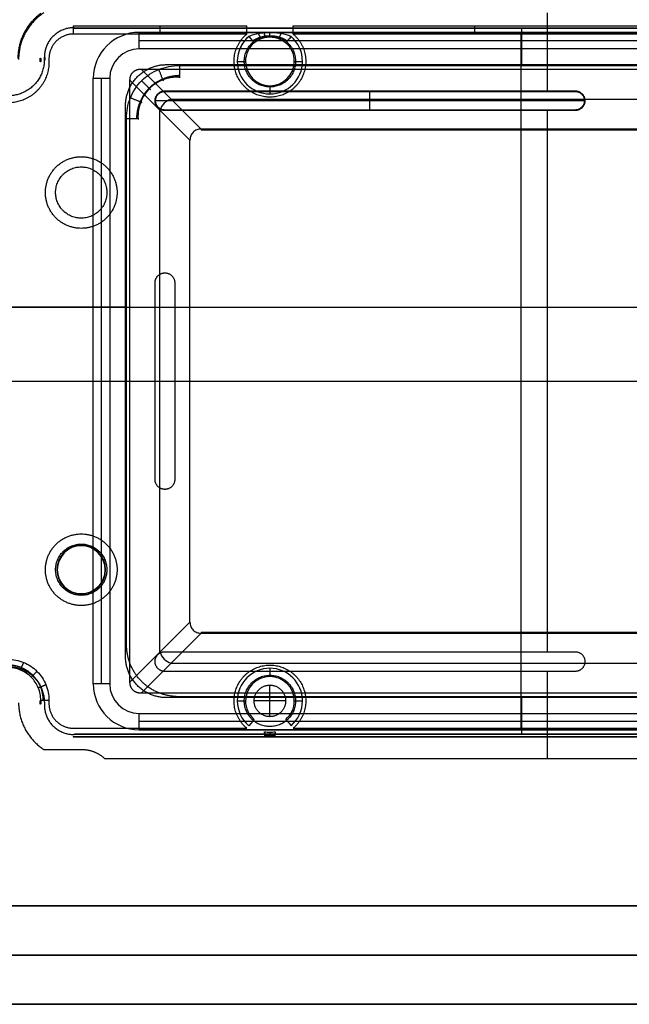
# Model space of a CAD drawing. Units: millimetres. Extents: x -240 to 240, y -7 to 725.
# Drawn here: x -110 to -73, y 0 to 60 of the extents above; entities that cross this region are included whole.
import ezdxf

# ---------------------------------------------------------------- set-up
doc = ezdxf.new("R2010")
doc.units = ezdxf.units.MM
doc.header["$MEASUREMENT"] = 0
doc.layers.add('Default', color=7, linetype='Continuous', true_color=0x000000)

msp = doc.modelspace()

# ---------------------------------------------------------------- linework, layer by layer
at = {"layer": 'Default'}
for p, q in [((-78.072, 55.7, 106.8), (-78.072, 60.461, 106.8)), ((-106.966, 59.666, 108.687), (-96.413, 59.666, 108.687)), ((-106.931, 59.531, 109.368), (-33.069, 59.531, 109.368)), ((-93.587, 59.666, 108.687), (-71.413, 59.666, 108.687)), ((-79.65, 57.244, 110.05), (-79.65, 59.548, 110.05)), ((-96.413, 59.166, 108.2), (-106.966, 59.166, 108.2)), ((-102.965, 59.265, 114.073), (-102.965, 59.265, 113.05)), ((-37.035, 59.265, 113.561), (-102.965, 59.265, 113.561)), ((-79.679, 16.834, 108.2), (-79.679, 59.166, 108.2)), ((-102.965, 58.765, 114.361), (-37.035, 58.765, 114.361)), ((-108.983, 57.482, 109.343), (-108.983, 57.683, 109.343)), ((-108.713, 57.656, 108.687), (-108.748, 57.656, 110.05)), ((-108.731, 57.58, 109.368), (-108.731, 57.731, 109.368)), ((-108.966, 57.583, 108.687), (-109, 57.583, 110)), ((-105.765, 56.465, 113.05), (-105.765, 56.465, 114.073)), ((-105.265, 19.535, 114.361), (-105.265, 56.465, 114.361)), ((-102.852, 57.03, 114.65), (-99.193, 53.371, 108.794)), ((-99.871, 52.693, 108.794), (-103.53, 56.352, 114.65)), ((-88.9, 54.531, 106.45), (-88.9, 55.669, 106.45)), ((-75.831, 55.1, 106.45), (-101.969, 55.1, 106.45)), ((-101.022, 55.201, 111.722), (-38.978, 55.201, 111.722)), ((-101.701, 21.478, 111.722), (-101.701, 54.522, 111.722)), ((-78.072, 21.5, 106.8), (-78.072, 54.5, 106.8)), ((-99.193, 53.345, 108.497), (-40.807, 53.345, 108.497)), ((-169.339, 42.5, -110), (-31.624, 42.5, -110)), ((-169.339, 42.5, -113), (-31.624, 42.5, -113)), ((-103.8, 42.5, 110), (-111, 42.5, 110)), ((-103.8, 42.5, 113), (-111, 42.5, 113)), ((-113.529, 38, 110.05), (-103.744, 38, 110.05)), ((-112.626, 38, 108.2), (-33.895, 38, 108.2)), ((-112.4, 38, 106.8), (-102, 38, 106.8)), ((-105.765, 38, 114.073), (-104.765, 38, 114.65)), ((-104.765, 38, 114.65), (-103.53, 38, 114.65)), ((-103.53, 38, 114.65), (-99.871, 38, 108.794)), ((-100.8, 38, 106.8), (-39.2, 38, 106.8)), ((-106.5, 27.96, 106.687), (-106.5, 27.987, 107.713)), ((-107.987, 26.5, 107.713), (-107.96, 26.5, 106.687)), ((-105.04, 26.5, 106.687), (-105.013, 26.5, 107.713)), ((-106.5, 25.04, 106.687), (-106.5, 25.013, 107.713)), ((-103.53, 19.648, 114.65), (-99.871, 23.307, 108.794)), ((-99.193, 22.629, 108.794), (-102.852, 18.97, 114.65)), ((-40.807, 22.655, 108.497), (-99.193, 22.655, 108.497)), ((-101.022, 20.799, 111.722), (-38.978, 20.799, 111.722)), ((-78.072, 14.983, 106.8), (-78.072, 20.3, 106.8)), ((-105.765, 19.535, 114.073), (-105.765, 19.535, 113.05)), ((-95, 17.539, 106.2), (-95, 19.461, 106.2)), ((-79.65, 16.452, 110.05), (-79.65, 18.756, 110.05)), ((-108.966, 18.417, 108.687), (-109, 18.417, 110)), ((-108.983, 18.317, 109.343), (-108.983, 18.518, 109.343)), ((-94.039, 18.5, 106.2), (-95.961, 18.5, 106.2)), ((-102.965, 16.735, 114.073), (-102.965, 17.735, 114.65)), ((-37.035, 17.235, 114.361), (-102.965, 17.235, 114.361)), ((-106.982, 16.319, 109.276), (-33.018, 16.319, 109.276)), ((-106.931, 16.469, 109.368), (-33.069, 16.469, 109.368)), ((-102.965, 16.735, 113.561), (-37.035, 16.735, 113.561)), ((-165, 6, -110), (165, 6, -110)), ((165, 6, 110), (-165, 6, 110)), ((165, 3, -107), (-165, 3, -107)), ((-165, 3, 107), (165, 3, 107)), ((-125.9, 3), (-55.1, 3)), ((165, 0, -107), (-165, 0, -107)), ((-165, 0, 107), (165, 0, 107)), ((-123.5, 0), (-57.5, 0))]:
    msp.add_line(p, q, dxfattribs=at)
at = {"layer": 'Default', "extrusion": (1, -2.79813e-13, 1.70493e-13)}
msp.add_arc((59.166, 108.7, -106.966), 0.5, 270, 358.5, dxfattribs=at)
at = {"layer": 'Default', "extrusion": (1, 0, 0)}
for centre, start, end in [((59.166, 108.7, -101.69), 270, 358.5), ((59.166, 108.7, -82.5), 270, 358.5), ((55.513, 107.7, -95), 1.5, 90), ((20.487, 107.7, -95), 90, 178.5)]:
    msp.add_arc(centre, 0.5, start, end, dxfattribs=at)
at = {"layer": 'Default', "extrusion": (1, -2.8432e-14, 5.23513e-19)}
msp.add_arc((59.166, 108.7, -96.413), 0.5, 270, 358.5, dxfattribs=at)
at = {"layer": 'Default', "extrusion": (1, -3.92051e-13, 2.27338e-13)}
msp.add_arc((59.166, 108.7, -93.587), 0.5, 270, 358.5, dxfattribs=at)
at = {"layer": 'Default'}
for centre, radius, start, end in [((-102.965, 56.465, 114.073), 2.8, 90, 180), ((-102.965, 56.465, 113.05), 2.8, 90, 180), ((-102.965, 56.465, 113.561), 2.8, 90, 180), ((-95, 57.5, 108.2), 1.987, 130.414, 180), ((-95, 57.5, 108.2), 1.987, 130.414, 155.59139), ((-95, 57.5, 108.2), 1.987, 360, 49.586), ((-102.965, 56.465, 114.65), 1.8, 90, 180), ((-95, 57.5, 107.713), 1.487, 130.414, 180), ((-95, 57.5, 107.713), 1.487, 360, 49.586), ((-95, 57.5, 108.2), 1.987, 180, 0), ((-95, 57.5, 107.713), 1.487, 180, 0), ((-106.5, 26.5, 107.713), 1.487, 0, 180), ((-106.5, 26.5, 107.2), 1.474, 0, 180), ((-106.5, 26.5, 106.687), 1.46, 0, 180), ((-106.5, 26.5, 107.713), 1.487, 180, 0), ((-106.5, 26.5, 107.2), 1.474, 180, 0), ((-106.5, 26.5, 106.687), 1.46, 180, 0), ((-95, 18.5, 108.2), 1.987, 0, 180), ((-95, 18.5, 107.713), 1.487, 0, 180), ((-102.965, 19.535, 114.073), 2.8, 180, 270), ((-102.965, 19.535, 113.05), 2.8, 180, 270), ((-102.965, 19.535, 113.561), 2.8, 180, 270), ((-102.965, 19.535, 114.65), 1.8, 180, 270), ((-95, 18.5, 108.2), 1.987, 180, 229.586), ((-95, 18.5, 107.713), 1.487, 180, 229.586), ((-95, 18.5, 107.713), 1.487, 310.414, 0), ((-95, 18.5, 108.2), 1.987, 310.414, 0)]:
    msp.add_arc(centre, radius, start, end, dxfattribs=at)
at = {"layer": 'Default', "extrusion": (0.76138, 0.648306, -5.01629e-14)}
msp.add_arc((107.355, 107.7, -35.053), 0.5, 90, 178.5, dxfattribs=at)
at = {"layer": 'Default', "extrusion": (0.76138, -0.648306, 8.5505e-16)}
msp.add_arc((-15.823, 107.7, -109.609), 0.5, 90, 178.5, dxfattribs=at)
at = {"layer": 'Default', "extrusion": (1.45879e-14, 1, 3.81996e-16)}
msp.add_arc((96.987, 107.7, 57.5), 0.5, 90, 178.5, dxfattribs=at)
at = {"layer": 'Default', "extrusion": (-4.1362e-28, 1, 1.45929e-14)}
msp.add_arc((93.013, 107.7, 57.5), 0.5, 1.5, 90, dxfattribs=at)
at = {"layer": 'Default', "extrusion": (-0.468238, 0.468238, 0.749337)}
msp.add_arc((32.88, -8.155, 156.864), 0.8, 233.15441, 306.84559, dxfattribs=at)
at = {"layer": 'Default', "extrusion": (-0.468238, -0.468238, 0.749337)}
msp.add_arc((-86.621, 32.114, 121.278), 0.8, 233.15441, 306.84559, dxfattribs=at)
at = {"layer": 'Default', "extrusion": (-7.10299e-15, 1, -7.29143e-15)}
msp.add_arc((96.987, 107.7, 18.5), 0.5, 90, 178.5, dxfattribs=at)
at = {"layer": 'Default', "extrusion": (0, 1, 0)}
msp.add_arc((93.013, 107.7, 18.5), 0.5, 1.5, 90, dxfattribs=at)
at = {"layer": 'Default', "extrusion": (0.76138, -0.648306, -9.29154e-15)}
msp.add_arc((-49.491, 107.7, -84.325), 0.5, 1.5, 90, dxfattribs=at)
at = {"layer": 'Default', "extrusion": (0.76138, 0.648306, 6.54327e-14)}
msp.add_arc((73.688, 107.7, -60.337), 0.5, 1.5, 90, dxfattribs=at)
at = {"layer": 'Default'}
for points, weights, degree in [([(-108.965, 60.414, 108.6), (-109.861, 59.762, 108.6), (-110.364, 58.774, 108.6), (-110.364, 57.665, 108.6)], [1, 0.927490855501, 0.927490855501, 1], 3), ([(-108.781, 60.461, 106.8), (-109.76, 59.819, 106.8), (-110.317, 58.789, 106.8), (-110.317, 57.618, 106.8)], [1, 0.91993883067, 0.91993883067, 1], 3), ([(-106.949, 59.548, 110.05), (-108.003, 59.548, 110.05), (-108.748, 58.803, 110.05), (-108.748, 57.749, 110.05)], [1, 0.804899337344, 0.804899337344, 1], 3), ([(-106.966, 59.166, 108.2), (-107.845, 59.166, 108.2), (-108.466, 58.545, 108.2), (-108.466, 57.666, 108.2)], [1, 0.804899337344, 0.804899337344, 1], 3), ([(-95.513, 58.898, 107.778), (-95.559, 58.89, 108.119), (-95.686, 59.19, 108.232)], [1.00000000409, 0.823568767727, 1.00000261587], 2), ([(-95.262, 58.967, 107.817), (-95.289, 58.97, 108.12), (-95.349, 59.236, 108.252)], [1.00031850864, 0.8549437718, 0.99996847713], 2), ([(-95, 58.99, 107.834), (-95, 58.998, 108.123), (-95, 59.252, 108.261)], [1.00000000164, 0.866074862222, 1], 2), ([(-94.487, 58.898, 107.778), (-94.441, 58.891, 108.119), (-94.315, 59.19, 108.232)], [1.00000000027, 0.823606132023, 0.99999986261], 2), ([(-108.466, 57.465, 108.2), (-108.466, 56.001, 108.2), (-109.501, 54.966, 108.2), (-110.965, 54.966, 108.2)], [1, 0.804899337344, 0.804899337344, 1], 3), ([(-108.748, 57.598, 110.05), (-108.748, 56.309, 110.05), (-109.659, 55.398, 110.05), (-110.948, 55.398, 110.05)], [1, 0.804899337344, 0.804899337344, 1], 3), ([(-103.8, 54.8, 110), (-103.8, 57.3, 110), (-101.3, 57.3, 110)], [1, 0.707106781187, 1], 2), ([(-103.8, 54.8, 113), (-103.8, 57.3, 113), (-101.3, 57.3, 113)], [1, 0.707106781187, 1], 2), ([(-100.503, 57.244, 110.05), (-100.503, 56.173, 110.05), (-100.503, 56.54, 111.057)], [0.999999796665, 0.573576538018, 1], 2), ([(-103.53, 56.352, 114.65), (-103.53, 56.77, 114.65), (-103.27, 57.03, 114.65), (-102.852, 57.03, 114.65)], [1, 0.866836311895, 0.866836311895, 1], 3), ([(-101.518, 56.375, 111.121), (-101.33, 55.905, 110.05), (-101.77, 57.005, 110.05)], [1.00000006587, 0.534894608802, 1.00000006196], 2), ([(-102.345, 55.845, 111.143), (-101.947, 55.447, 110.05), (-102.817, 56.317, 110.05)], [1, 0.520739119831, 1], 2), ([(-102.875, 55.018, 111.121), (-102.405, 54.83, 110.05), (-103.505, 55.27, 110.05)], [1.00000006586, 0.534894608805, 1.00000006196], 2), ([(-103.04, 54.003, 111.057), (-102.673, 54.003, 110.05), (-103.744, 54.003, 110.05)], [1, 0.573576436351, 1], 2), ([(-100.503, 18.756, 110.05), (-102.445, 18.756, 110.05), (-103.744, 20.055, 110.05), (-103.744, 21.997, 110.05)], [1, 0.831547427973, 0.831547427973, 1], 3), ([(-101.3, 18.7, 110), (-103.8, 18.7, 110), (-103.8, 21.2, 110)], [1, 0.707106781187, 1], 2), ([(-101.3, 18.7, 113), (-103.8, 18.7, 113), (-103.8, 21.2, 113)], [1, 0.707106781187, 1], 2), ([(-110.948, 20.602, 110.05), (-109.659, 20.602, 110.05), (-108.748, 19.691, 110.05), (-108.748, 18.402, 110.05)], [1, 0.804899337344, 0.804899337344, 1], 3), ([(-110.2, 20.382, 108.683), (-110.193, 20.398, 108.2), (-110.008, 20.844, 108.2)], [1, 0.719093986906, 1.00000015343], 2), ([(-109.551, 19.949, 108.681), (-109.538, 19.962, 108.2), (-109.198, 20.302, 108.2)], [1, 0.720071912467, 1], 2), ([(-109.118, 19.3, 108.683), (-109.102, 19.307, 108.2), (-108.656, 19.492, 108.2)], [1, 0.719093986906, 1.00000015343], 2), ([(-102.852, 18.97, 114.65), (-103.27, 18.97, 114.65), (-103.53, 19.23, 114.65), (-103.53, 19.648, 114.65)], [1, 0.866836311895, 0.866836311895, 1], 3), ([(-110.317, 18.382, 106.8), (-110.317, 17.211, 106.8), (-109.76, 16.181, 106.8), (-108.781, 15.539, 106.8)], [1, 0.91993883067, 0.91993883067, 1], 3), ([(-108.466, 18.535, 108.2), (-108.953, 18.535, 108.2), (-108.966, 18.535, 108.687)], [1, 0.716301943425, 1], 2), ([(-108.748, 18.251, 110.05), (-108.748, 17.197, 110.05), (-108.003, 16.452, 110.05), (-106.949, 16.452, 110.05)], [1, 0.804899337344, 0.804899337344, 1], 3), ([(-108.466, 18.334, 108.2), (-108.466, 17.455, 108.2), (-107.845, 16.834, 108.2), (-106.966, 16.834, 108.2)], [1, 0.804899337344, 0.804899337344, 1], 3), ([(-95.286, 16.337, 108.568), (-95.312, 16.345, 108.269), (-95.324, 16.615, 108.135)], [1, 0.856978351531, 1], 2), ([(-95.308, 16.416, 108.313), (-95.102, 16.41, 108.305), (-94.898, 16.41, 108.305), (-94.692, 16.416, 108.313)], [0.928489180551, 0.934085999827, 0.934085999827, 0.928489180551], 3), ([(-95, 16.6, 108.128), (-95, 16.345, 108.266), (-95, 16.338, 108.556)], [1.00006967173, 0.865338754153, 1], 2), ([(-94.676, 16.615, 108.135), (-94.688, 16.345, 108.269), (-94.714, 16.337, 108.568)], [0.999999931802, 0.856978419729, 0.999999931802], 2), ([(-106.46, 15.539, 106.8), (-105.938, 15.539, 106.8), (-105.453, 15.345, 106.8), (-105.076, 14.983, 106.8)], [1, 0.951955481157, 0.951955481157, 1], 3)]:
    msp.add_rational_spline(points, weights, degree=degree, dxfattribs=at)
for points, degree in [([(-106.913, 59.513, 108.687), (-106.931, 59.531, 109.368), (-106.949, 59.548, 110.05)], 2), ([(-106.949, 59.548, 110.05), (-70, 59.548, 110.05), (-33.051, 59.548, 110.05)], 2), ([(-33.087, 59.513, 108.687), (-70, 59.513, 108.687), (-106.913, 59.513, 108.687)], 2), ([(-102.965, 59.265, 114.073), (-70, 59.265, 114.073), (-37.035, 59.265, 114.073)], 2), ([(-37.035, 59.265, 113.05), (-70, 59.265, 113.05), (-102.965, 59.265, 113.05)], 2), ([(-102.965, 58.265, 114.65), (-102.965, 58.765, 114.361), (-102.965, 59.265, 114.073)], 2), ([(-71.413, 59.166, 108.2), (-82.5, 59.166, 108.2), (-93.587, 59.166, 108.2)], 2), ([(-37.035, 58.265, 114.65), (-70, 58.265, 114.65), (-102.965, 58.265, 114.65)], 2), ([(-109, 57.701, 110), (-108.983, 57.683, 109.343), (-108.966, 57.666, 108.687)], 2), ([(-109, 57.499, 110), (-109, 57.6, 110), (-109, 57.701, 110)], 2), ([(-108.966, 57.666, 108.687), (-108.966, 57.566, 108.687), (-108.966, 57.465, 108.687)], 2), ([(-108.748, 57.749, 110.05), (-108.731, 57.731, 109.368), (-108.713, 57.713, 108.687)], 2), ([(-108.748, 57.598, 110.05), (-108.748, 57.673, 110.05), (-108.748, 57.749, 110.05)], 2), ([(-108.713, 57.713, 108.687), (-108.713, 57.638, 108.687), (-108.713, 57.562, 108.687)], 2), ([(-108.466, 57.666, 108.2), (-108.466, 57.566, 108.2), (-108.466, 57.465, 108.2)], 2), ([(-108.966, 57.465, 108.687), (-108.983, 57.482, 109.343), (-109, 57.499, 110)], 2), ([(-108.713, 57.562, 108.687), (-108.731, 57.58, 109.368), (-108.748, 57.598, 110.05)], 2), ([(-101.3, 57.3, 110), (-70, 57.3, 110), (-38.7, 57.3, 110)], 2), ([(-101.3, 57.3, 113), (-70, 57.3, 113), (-38.7, 57.3, 113)], 2), ([(-100.503, 57.244, 110.05), (-70, 57.244, 110.05), (-39.497, 57.244, 110.05)], 2), ([(-105.765, 56.465, 114.073), (-105.265, 56.465, 114.361), (-104.765, 56.465, 114.65)], 2), ([(-105.765, 19.535, 114.073), (-105.765, 38, 114.073), (-105.765, 56.465, 114.073)], 2), ([(-104.765, 56.465, 114.65), (-104.765, 38, 114.65), (-104.765, 19.535, 114.65)], 2), ([(-102.852, 57.03, 114.65), (-70, 57.03, 114.65), (-37.148, 57.03, 114.65)], 2), ([(-103.53, 19.648, 114.65), (-103.53, 38, 114.65), (-103.53, 56.352, 114.65)], 2), ([(-101.4, 55.7, 106.8), (-88.9, 55.7, 106.8), (-76.4, 55.7, 106.8)], 2), ([(-101.4, 55.669, 106.45), (-88.9, 55.669, 106.45), (-76.4, 55.669, 106.45)], 2), ([(-103.8, 21.2, 110), (-103.8, 38, 110), (-103.8, 54.8, 110)], 2), ([(-103.8, 21.2, 113), (-103.8, 38, 113), (-103.8, 54.8, 113)], 2), ([(-76.4, 54.531, 106.45), (-88.9, 54.531, 106.45), (-101.4, 54.531, 106.45)], 2), ([(-76.4, 54.5, 106.8), (-88.9, 54.5, 106.8), (-101.4, 54.5, 106.8)], 2), ([(-103.744, 21.997, 110.05), (-103.744, 38, 110.05), (-103.744, 54.003, 110.05)], 2), ([(-40.807, 53.371, 108.794), (-70, 53.371, 108.794), (-99.193, 53.371, 108.794)], 2), ([(-99.193, 53.371, 108.794), (-99.193, 53.354, 108.596), (-99.193, 53.336, 108.398), (-99.193, 53.319, 108.2)], 3), ([(-99.193, 53.319, 108.2), (-70, 53.319, 108.2), (-40.807, 53.319, 108.2)], 2), ([(-99.871, 23.307, 108.794), (-99.871, 38, 108.794), (-99.871, 52.693, 108.794)], 2), ([(-102, 32, 106.8), (-102, 38, 106.8), (-102, 44, 106.8)], 2), ([(-100.8, 44, 106.8), (-100.8, 38, 106.8), (-100.8, 32, 106.8)], 2), ([(-99.193, 22.681, 108.2), (-99.193, 22.664, 108.398), (-99.193, 22.646, 108.596), (-99.193, 22.629, 108.794)], 3), ([(-40.807, 22.681, 108.2), (-70, 22.681, 108.2), (-99.193, 22.681, 108.2)], 2), ([(-99.193, 22.629, 108.794), (-70, 22.629, 108.794), (-40.807, 22.629, 108.794)], 2), ([(-101.4, 21.5, 106.8), (-88.9, 21.5, 106.8), (-76.4, 21.5, 106.8)], 2), ([(-76.4, 20.3, 106.8), (-88.9, 20.3, 106.8), (-101.4, 20.3, 106.8)], 2), ([(-104.765, 19.535, 114.65), (-105.265, 19.535, 114.361), (-105.765, 19.535, 114.073)], 2), ([(-37.148, 18.97, 114.65), (-70, 18.97, 114.65), (-102.852, 18.97, 114.65)], 2), ([(-38.7, 18.7, 110), (-70, 18.7, 110), (-101.3, 18.7, 110)], 2), ([(-38.7, 18.7, 113), (-70, 18.7, 113), (-101.3, 18.7, 113)], 2), ([(-39.497, 18.756, 110.05), (-70, 18.756, 110.05), (-100.503, 18.756, 110.05)], 2), ([(-109, 18.501, 110), (-108.983, 18.518, 109.343), (-108.966, 18.535, 108.687)], 2), ([(-109, 18.299, 110), (-109, 18.4, 110), (-109, 18.501, 110)], 2), ([(-108.966, 18.334, 108.687), (-108.983, 18.317, 109.343), (-109, 18.299, 110)], 2), ([(-108.966, 18.535, 108.687), (-108.966, 18.434, 108.687), (-108.966, 18.334, 108.687)], 2), ([(-108.748, 18.402, 110.05), (-108.748, 18.327, 110.05), (-108.748, 18.251, 110.05)], 2), ([(-108.466, 18.535, 108.2), (-108.466, 18.434, 108.2), (-108.466, 18.334, 108.2)], 2), ([(-102.965, 17.735, 114.65), (-70, 17.735, 114.65), (-37.035, 17.735, 114.65)], 2), ([(-106.966, 16.834, 108.2), (-101.69, 16.834, 108.2), (-96.413, 16.834, 108.2)], 2), ([(-93.587, 16.834, 108.2), (-82.5, 16.834, 108.2), (-71.413, 16.834, 108.2)], 2), ([(-107.001, 16.3, 110), (-106.983, 16.317, 109.343), (-106.966, 16.334, 108.687)], 2), ([(-32.999, 16.3, 110), (-70, 16.3, 110), (-107.001, 16.3, 110)], 2), ([(-106.966, 16.334, 108.687), (-101.69, 16.334, 108.687), (-96.413, 16.334, 108.687)], 2), ([(-106.949, 16.452, 110.05), (-106.931, 16.469, 109.368), (-106.913, 16.487, 108.687)], 2), ([(-33.051, 16.452, 110.05), (-70, 16.452, 110.05), (-106.949, 16.452, 110.05)], 2), ([(-106.913, 16.487, 108.687), (-70, 16.487, 108.687), (-33.087, 16.487, 108.687)], 2), ([(-37.035, 16.735, 114.073), (-70, 16.735, 114.073), (-102.965, 16.735, 114.073)], 2), ([(-102.965, 16.735, 114.073), (-102.965, 16.735, 113.561), (-102.965, 16.735, 113.05)], 2), ([(-102.965, 16.735, 113.05), (-70, 16.735, 113.05), (-37.035, 16.735, 113.05)], 2), ([(-96.413, 16.334, 108.687), (-96.033, 16.334, 108.687), (-95.662, 16.337, 108.601), (-95.286, 16.337, 108.568)], 3), ([(-94.714, 16.337, 108.568), (-94.905, 16.338, 108.551), (-95.095, 16.338, 108.551), (-95.286, 16.337, 108.568)], 3), ([(-94.714, 16.337, 108.568), (-94.338, 16.337, 108.601), (-93.967, 16.334, 108.687), (-93.587, 16.334, 108.687)], 3), ([(-93.587, 16.334, 108.687), (-82.5, 16.334, 108.687), (-71.413, 16.334, 108.687)], 2), ([(-108.781, 15.539, 106.8), (-107.621, 15.539, 106.8), (-106.46, 15.539, 106.8)], 2), ([(-105.076, 14.983, 106.8), (-70, 14.983, 106.8), (-34.924, 14.983, 106.8)], 2), ([(165, 6, -113), (0, 6, -113), (-165, 6, -113)], 2), ([(-165, 6, 113), (0, 6, 113), (165, 6, 113)], 2)]:
    msp.add_open_spline(points, degree=degree, dxfattribs=at)
for points, weights, degree, knots in [([(-93.587, 59.166, 108.2), (-92.424, 58.179, 108.2), (-92.949, 56.747, 108.2), (-93.475, 55.316, 108.2), (-95, 55.316, 108.2), (-96.525, 55.316, 108.2), (-97.051, 56.747, 108.2), (-97.576, 58.179, 108.2), (-96.413, 59.166, 108.2)], [1, 0.819928240758, 1, 0.819928240758, 1, 0.819928240758, 1, 0.81992828369, 0.999999914135], 2, [0, 0, 0, 2.662945, 2.662945, 5.32589, 5.32589, 7.988835, 7.988835, 10.65178, 10.65178, 10.65178]), ([(-96.563, 57.5, 106.8), (-96.563, 59.063, 106.8), (-95, 59.063, 106.8), (-93.437, 59.063, 106.8), (-93.437, 57.5, 106.8)], [1, 0.707106781187, 1, 0.707106781187, 1], 2, [-4.911377, -4.911377, -4.911377, -2.455688, -2.455688, 0, 0, 0]), ([(-96.062, 58.747, 108.058), (-95.93, 58.833, 108.038), (-95.765, 58.917, 108.044), (-95.491, 59.003, 108.062), (-95.397, 59.025, 108.069), (-95.2, 59.056, 108.079), (-95.099, 59.064, 108.082), (-94.801, 59.064, 108.082), (-94.597, 59.031, 108.068), (-94.236, 58.917, 108.045), (-94.07, 58.833, 108.038), (-93.938, 58.747, 108.058)], [0.858151050846, 0.878583713799, 0.898230082141, 0.918562591023, 0.923902583893, 0.931184550683, 0.933037970639, 0.933036465358, 0.925344887281, 0.898261274586, 0.878624965002, 0.858151050846], 3, [0, 0, 0, 0, 0.66126, 0.66126, 0.99189, 0.99189, 1.32252, 1.32252, 1.983779, 1.983779, 2.645039, 2.645039, 2.645039, 2.645039]), ([(-93.437, 57.5, 106.8), (-93.437, 55.937, 106.8), (-95, 55.937, 106.8), (-96.563, 55.937, 106.8), (-96.563, 57.5, 106.8)], [1, 0.707106781187, 1, 0.707106781187, 1], 2, [-4.911377, -4.911377, -4.911377, -2.455688, -2.455688, 0, 0, 0]), ([(-100.503, 56.63, 110.37), (-100.873, 56.622, 110.382), (-101.221, 56.547, 110.392), (-101.852, 56.285, 110.406), (-102.13, 56.098, 110.409), (-102.598, 55.63, 110.409), (-102.785, 55.352, 110.406), (-103.047, 54.721, 110.392), (-103.122, 54.373, 110.382), (-103.13, 54.003, 110.37)], [0.786788219392, 0.778753681993, 0.772052069682, 0.762842605691, 0.760369561285, 0.760369561281, 0.762842605692, 0.772052069681, 0.778753681994, 0.786788219392], 3, [2.414818, 2.414818, 2.414818, 2.414818, 2.778205, 2.778205, 3.141593, 3.141593, 3.50498, 3.50498, 3.868368, 3.868368, 3.868368, 3.868368]), ([(-101.4, 54.5, 106.8), (-102, 54.5, 106.8), (-102, 55.1, 106.8), (-102, 55.7, 106.8), (-101.4, 55.7, 106.8)], [0.999999860338, 0.707106851018, 1, 0.707106781187, 1], 2, [0, 0, 0, 0.942478, 0.942478, 1.884956, 1.884956, 1.884956]), ([(-101.4, 54.531, 106.45), (-101.969, 54.531, 106.45), (-101.969, 55.1, 106.45), (-101.969, 55.669, 106.45), (-101.4, 55.669, 106.45)], [1, 0.707106781187, 1, 0.707106851018, 0.999999860338], 2, [0, 0, 0, 0.894378, 0.894378, 1.788757, 1.788757, 1.788757]), ([(-76.4, 55.7, 106.8), (-75.8, 55.7, 106.8), (-75.8, 55.1, 106.8), (-75.8, 54.5, 106.8), (-76.4, 54.5, 106.8)], [0.999999860338, 0.707106851018, 1, 0.707106781187, 1], 2, [0, 0, 0, 0.942478, 0.942478, 1.884956, 1.884956, 1.884956]), ([(-76.4, 55.669, 106.45), (-75.831, 55.669, 106.45), (-75.831, 55.1, 106.45), (-75.831, 54.531, 106.45), (-76.4, 54.531, 106.45)], [1, 0.707106781187, 1, 0.707106851018, 0.999999860338], 2, [0, 0, 0, 0.894378, 0.894378, 1.788757, 1.788757, 1.788757]), ([(-108.684, 49.5, 108.2), (-108.684, 51.684, 108.2), (-106.5, 51.684, 108.2), (-104.316, 51.684, 108.2), (-104.316, 49.5, 108.2)], [1, 0.707106781187, 1, 0.707106781187, 1], 2, [0, 0, 0, 3.431395, 3.431395, 6.862791, 6.862791, 6.862791]), ([(-108.063, 49.5, 106.8), (-108.063, 51.063, 106.8), (-106.5, 51.063, 106.8), (-104.937, 51.063, 106.8), (-104.937, 49.5, 106.8)], [1, 0.707106781187, 1, 0.707106781187, 1], 2, [-4.911377, -4.911377, -4.911377, -2.455688, -2.455688, 0, 0, 0]), ([(-104.316, 49.5, 108.2), (-104.316, 47.316, 108.2), (-106.5, 47.316, 108.2), (-108.684, 47.316, 108.2), (-108.684, 49.5, 108.2)], [1, 0.707106781187, 1, 0.707106781187, 1], 2, [0, 0, 0, 3.431395, 3.431395, 6.862791, 6.862791, 6.862791]), ([(-104.937, 49.5, 106.8), (-104.937, 47.937, 106.8), (-106.5, 47.937, 106.8), (-108.063, 47.937, 106.8), (-108.063, 49.5, 106.8)], [1, 0.707106781187, 1, 0.707106781187, 1], 2, [-4.911377, -4.911377, -4.911377, -2.455688, -2.455688, 0, 0, 0]), ([(-102, 44, 106.8), (-102, 44.6, 106.8), (-101.4, 44.6, 106.8), (-100.8, 44.6, 106.8), (-100.8, 44, 106.8)], [1, 0.707106781187, 1, 0.707106781187, 1], 2, [0, 0, 0, 0.942478, 0.942478, 1.884956, 1.884956, 1.884956]), ([(-100.8, 32, 106.8), (-100.8, 31.4, 106.8), (-101.4, 31.4, 106.8), (-102, 31.4, 106.8), (-102, 32, 106.8)], [1, 0.707106781187, 1, 0.707106781187, 1], 2, [0, 0, 0, 0.942478, 0.942478, 1.884956, 1.884956, 1.884956]), ([(-108.684, 26.5, 108.2), (-108.684, 28.684, 108.2), (-106.5, 28.684, 108.2), (-104.316, 28.684, 108.2), (-104.316, 26.5, 108.2)], [1, 0.707106781187, 1, 0.707106781187, 1], 2, [0, 0, 0, 3.431395, 3.431395, 6.862791, 6.862791, 6.862791]), ([(-108.063, 26.5, 106.8), (-108.063, 28.063, 106.8), (-106.5, 28.063, 106.8), (-104.937, 28.063, 106.8), (-104.937, 26.5, 106.8)], [1, 0.707106781187, 1, 0.707106781187, 1], 2, [-4.911377, -4.911377, -4.911377, -2.455688, -2.455688, 0, 0, 0]), ([(-104.316, 26.5, 108.2), (-104.316, 24.316, 108.2), (-106.5, 24.316, 108.2), (-108.684, 24.316, 108.2), (-108.684, 26.5, 108.2)], [1, 0.707106781187, 1, 0.707106781187, 1], 2, [0, 0, 0, 3.431395, 3.431395, 6.862791, 6.862791, 6.862791]), ([(-104.937, 26.5, 106.8), (-104.937, 24.937, 106.8), (-106.5, 24.937, 106.8), (-108.063, 24.937, 106.8), (-108.063, 26.5, 106.8)], [1, 0.707106781187, 1, 0.707106781187, 1], 2, [-4.911377, -4.911377, -4.911377, -2.455688, -2.455688, 0, 0, 0]), ([(-101.4, 20.3, 106.8), (-102, 20.3, 106.8), (-102, 20.9, 106.8), (-102, 21.5, 106.8), (-101.4, 21.5, 106.8)], [0.999999860338, 0.707106851018, 1, 0.707106781187, 1], 2, [0, 0, 0, 0.942478, 0.942478, 1.884956, 1.884956, 1.884956]), ([(-76.4, 21.5, 106.8), (-75.8, 21.5, 106.8), (-75.8, 20.9, 106.8), (-75.8, 20.3, 106.8), (-76.4, 20.3, 106.8)], [1, 0.707106781187, 1, 0.707106851018, 0.999999860338], 2, [0, 0, 0, 0.942478, 0.942478, 1.884956, 1.884956, 1.884956]), ([(-108.815, 18.535, 108.342), (-108.814, 18.816, 108.341), (-108.869, 19.098, 108.341), (-109.084, 19.619, 108.34), (-109.244, 19.858, 108.34), (-109.642, 20.256, 108.34), (-109.881, 20.416, 108.34), (-110.402, 20.631, 108.341), (-110.684, 20.686, 108.341), (-110.965, 20.685, 108.342)], [0.858150978694, 0.858748914729, 0.859225066293, 0.859869011155, 0.860035963122, 0.860035963122, 0.859869011154, 0.859225066294, 0.858748914728, 0.858150978694], 3, [2.356537, 2.356537, 2.356537, 2.356537, 2.749065, 2.749065, 3.141593, 3.141593, 3.53412, 3.53412, 3.926648, 3.926648, 3.926648, 3.926648]), ([(-96.413, 16.834, 108.2), (-97.576, 17.821, 108.2), (-97.051, 19.253, 108.2), (-96.525, 20.684, 108.2), (-95, 20.684, 108.2), (-93.475, 20.684, 108.2), (-92.949, 19.253, 108.2), (-92.424, 17.821, 108.2), (-93.587, 16.834, 108.2)], [1, 0.819928240758, 1, 0.819928240758, 1, 0.819928240758, 1, 0.819928240758, 1], 2, [0, 0, 0, 2.662945, 2.662945, 5.32589, 5.32589, 7.988835, 7.988835, 10.65178, 10.65178, 10.65178]), ([(-96.563, 18.5, 106.8), (-96.563, 20.063, 106.8), (-95, 20.063, 106.8), (-93.437, 20.063, 106.8), (-93.437, 18.5, 106.8)], [1, 0.707106781187, 1, 0.707106781187, 1], 2, [-4.911377, -4.911377, -4.911377, -2.455688, -2.455688, 0, 0, 0]), ([(-95.961, 18.5, 106.2), (-95.961, 19.461, 106.2), (-95, 19.461, 106.2), (-94.039, 19.461, 106.2), (-94.039, 18.5, 106.2)], [1, 0.707106781187, 1, 0.707106781187, 1], 2, [0, 0, 0, 1.508828, 1.508828, 3.017656, 3.017656, 3.017656]), ([(-93.437, 18.5, 106.8), (-93.437, 16.937, 106.8), (-95, 16.937, 106.8), (-96.563, 16.937, 106.8), (-96.563, 18.5, 106.8)], [1, 0.707106781187, 1, 0.707106781187, 1], 2, [-4.911377, -4.911377, -4.911377, -2.455688, -2.455688, 0, 0, 0]), ([(-94.039, 18.5, 106.2), (-94.039, 17.539, 106.2), (-95, 17.539, 106.2), (-95.961, 17.539, 106.2), (-95.961, 18.5, 106.2)], [1, 0.707106781187, 1, 0.707106781187, 1], 2, [0, 0, 0, 1.508828, 1.508828, 3.017656, 3.017656, 3.017656])]:
    msp.add_rational_spline(points, weights, degree=degree, knots=knots, dxfattribs=at)
for points, knots in [([(-93.712, 59.013, 108.2), (-93.801, 59.051, 108.2), (-93.898, 59.085, 108.204), (-94.1, 59.145, 108.217), (-94.206, 59.17, 108.225), (-94.423, 59.21, 108.24), (-94.536, 59.226, 108.247), (-94.767, 59.246, 108.257), (-94.884, 59.252, 108.261), (-95.116, 59.252, 108.261), (-95.234, 59.246, 108.258), (-95.465, 59.225, 108.247), (-95.577, 59.21, 108.24), (-95.795, 59.17, 108.225), (-95.901, 59.145, 108.217), (-96.103, 59.085, 108.204), (-96.199, 59.051, 108.2), (-96.288, 59.013, 108.2)], [0, 0, 0, 0, 0.00033003, 0.00033003, 0.000660059, 0.000660059, 0.000990087, 0.000990087, 0.001320171, 0.001320171, 0.001650252, 0.001650252, 0.00198017, 0.00198017, 0.002310198, 0.002310198, 0.002640227, 0.002640227, 0.002640227, 0.002640227]), ([(-95.964, 58.632, 107.713), (-95.897, 58.689, 107.713), (-95.825, 58.741, 107.721), (-95.674, 58.829, 107.746), (-95.595, 58.867, 107.763), (-95.432, 58.928, 107.793), (-95.348, 58.951, 107.807), (-95.175, 58.983, 107.828), (-95.087, 58.99, 107.834), (-94.826, 58.99, 107.834), (-94.65, 58.958, 107.808), (-94.405, 58.867, 107.763), (-94.326, 58.83, 107.746), (-94.175, 58.741, 107.722), (-94.103, 58.69, 107.713), (-94.036, 58.632, 107.713)], [0, 0, 0, 0, 0.000263929, 0.000263929, 0.000527858, 0.000527858, 0.000791789, 0.000791789, 0.001055723, 0.001055723, 0.001583586, 0.001583586, 0.001847518, 0.001847518, 0.002111449, 0.002111449, 0.002111449, 0.002111449]), ([(-103.744, 54.003, 110.05), (-103.744, 54.223, 110.05), (-103.724, 54.442, 110.05), (-103.644, 54.867, 110.05), (-103.584, 55.073, 110.05), (-103.426, 55.468, 110.05), (-103.328, 55.655, 110.05), (-103.097, 56.006, 110.05), (-102.965, 56.169, 110.05), (-102.669, 56.465, 110.05), (-102.506, 56.597, 110.05), (-102.155, 56.828, 110.05), (-101.968, 56.926, 110.05), (-101.573, 57.084, 110.05), (-101.367, 57.144, 110.05), (-100.942, 57.224, 110.05), (-100.723, 57.244, 110.05), (-100.503, 57.244, 110.05)], [2.414818, 2.414818, 2.414818, 2.414818, 2.596511, 2.596511, 2.778205, 2.778205, 2.959899, 2.959899, 3.141593, 3.141593, 3.323287, 3.323287, 3.50498, 3.50498, 3.686674, 3.686674, 3.868368, 3.868368, 3.868368, 3.868368]), ([(-100.503, 56.54, 111.057), (-100.68, 56.545, 111.07), (-100.856, 56.533, 111.083), (-101.196, 56.478, 111.104), (-101.361, 56.435, 111.113), (-101.675, 56.316, 111.128), (-101.824, 56.242, 111.134), (-102.101, 56.064, 111.141), (-102.23, 55.961, 111.143), (-102.461, 55.73, 111.143), (-102.564, 55.601, 111.141), (-102.742, 55.324, 111.134), (-102.816, 55.175, 111.128), (-102.935, 54.861, 111.113), (-102.978, 54.696, 111.104), (-103.033, 54.356, 111.083), (-103.045, 54.18, 111.07), (-103.04, 54.003, 111.057)], [2.414818, 2.414818, 2.414818, 2.414818, 2.596511, 2.596511, 2.778205, 2.778205, 2.959899, 2.959899, 3.141593, 3.141593, 3.323286, 3.323286, 3.50498, 3.50498, 3.686674, 3.686674, 3.868368, 3.868368, 3.868368, 3.868368]), ([(-99.193, 53.371, 108.794), (-99.284, 53.369, 108.791), (-99.373, 53.353, 108.789), (-99.498, 53.305, 108.787), (-99.538, 53.284, 108.786), (-99.612, 53.236, 108.786), (-99.646, 53.208, 108.786), (-99.74, 53.115, 108.786), (-99.788, 53.04, 108.786), (-99.853, 52.873, 108.789), (-99.869, 52.784, 108.791), (-99.871, 52.693, 108.794)], [-1, -1, -1, -1, -0.749381, -0.749381, -0.625374, -0.625374, -0.501577, -0.501577, -0.250638, -0.250638, 0, 0, 0, 0]), ([(-99.871, 23.307, 108.794), (-99.869, 23.216, 108.791), (-99.853, 23.127, 108.789), (-99.805, 23.002, 108.787), (-99.784, 22.962, 108.786), (-99.736, 22.888, 108.786), (-99.708, 22.854, 108.786), (-99.615, 22.76, 108.786), (-99.54, 22.712, 108.786), (-99.373, 22.647, 108.789), (-99.284, 22.631, 108.791), (-99.193, 22.629, 108.794)], [-1, -1, -1, -1, -0.749381, -0.749381, -0.625374, -0.625374, -0.501577, -0.501577, -0.250638, -0.250638, 0, 0, 0, 0]), ([(-110.965, 21.034, 108.2), (-110.801, 21.034, 108.2), (-110.638, 21.018, 108.2), (-110.317, 20.954, 108.2), (-110.16, 20.907, 108.2), (-109.857, 20.781, 108.2), (-109.712, 20.704, 108.2), (-109.44, 20.522, 108.2), (-109.313, 20.418, 108.2), (-109.082, 20.187, 108.2), (-108.978, 20.06, 108.2), (-108.796, 19.788, 108.2), (-108.719, 19.643, 108.2), (-108.593, 19.34, 108.2), (-108.546, 19.183, 108.2), (-108.482, 18.862, 108.2), (-108.466, 18.699, 108.2), (-108.466, 18.535, 108.2)], [2.356537, 2.356537, 2.356537, 2.356537, 2.5528, 2.5528, 2.749064, 2.749064, 2.945328, 2.945328, 3.141593, 3.141593, 3.337857, 3.337857, 3.534121, 3.534121, 3.730385, 3.730385, 3.926648, 3.926648, 3.926648, 3.926648]), ([(-108.966, 18.535, 108.687), (-108.966, 18.797, 108.685), (-109.018, 19.059, 108.684), (-109.218, 19.542, 108.682), (-109.366, 19.764, 108.681), (-109.736, 20.134, 108.681), (-109.958, 20.282, 108.682), (-110.441, 20.482, 108.684), (-110.703, 20.534, 108.685), (-110.965, 20.534, 108.687)], [2.356537, 2.356537, 2.356537, 2.356537, 2.749065, 2.749065, 3.141593, 3.141593, 3.53412, 3.53412, 3.926648, 3.926648, 3.926648, 3.926648]), ([(-95.324, 16.615, 108.135), (-95.215, 16.605, 108.131), (-95.107, 16.6, 108.128), (-94.893, 16.6, 108.128), (-94.785, 16.605, 108.131), (-94.676, 16.615, 108.135)], [0, 0, 0, 0, 0.0003243851, 0.0003243851, 0.0006487702, 0.0006487702, 0.0006487702, 0.0006487702])]:
    msp.add_open_spline(points, degree=3, knots=knots, dxfattribs=at)

doc.saveas('drawing.dxf')
